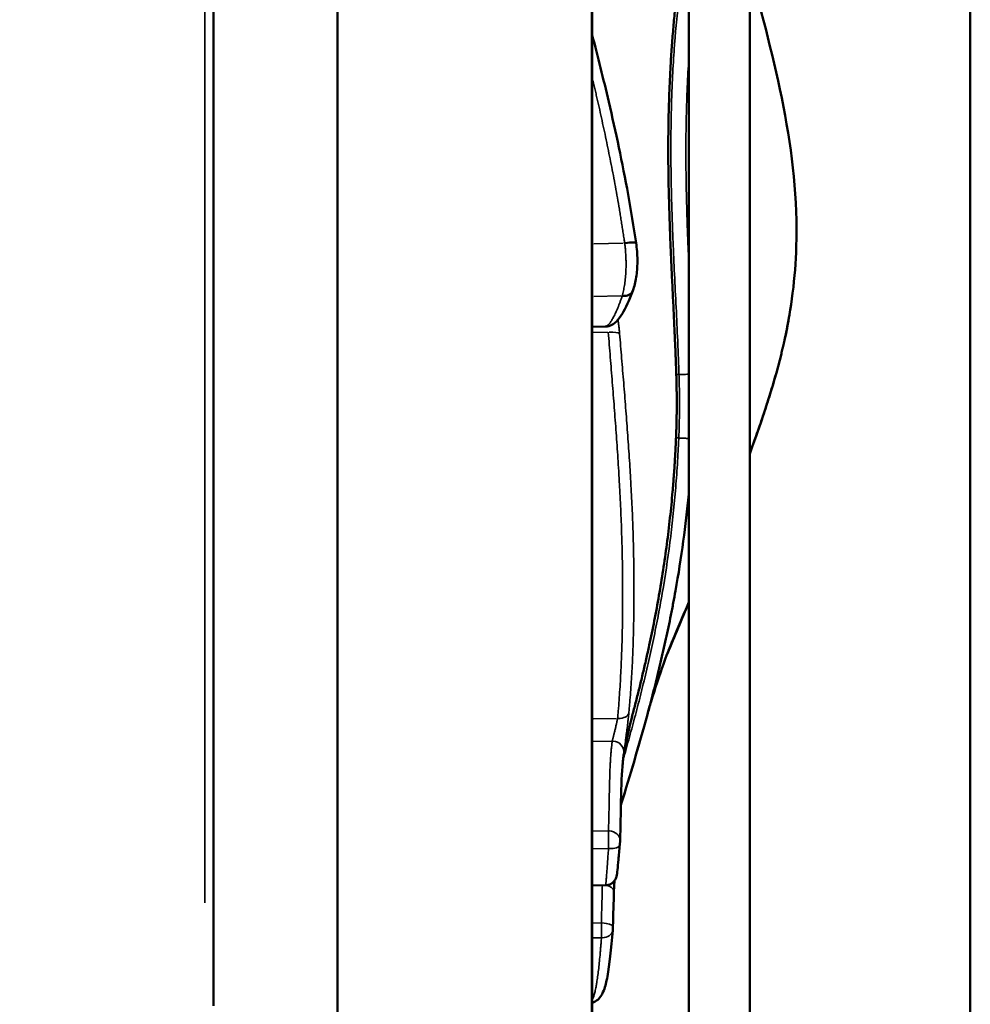
# Model space of a CAD drawing. Units: millimetres. Extents: x 0 to 32952, y 0 to 30992.
# Drawn here: x 14096 to 14428, y 26826 to 27170 of the extents above; entities that cross this region are included whole.
import ezdxf

# ---------------------------------------------------------------- set-up
doc = ezdxf.new("R2010")
doc.units = ezdxf.units.MM
doc.layers.add('MD_Visible', color=7, linetype='Continuous', lineweight=50)
doc.layers.add('MD_Visible Narrow', color=7, linetype='Continuous', lineweight=35)
doc.dimstyles.new('OLCU', dxfattribs={"dimtxt": 300, "dimasz": 150, "dimexe": 0.18, "dimexo": 0.0625, "dimgap": 80, "dimtad": 1, "dimdec": 0, "dimlfac": 0.1, "dimrnd": 5, "dimzin": 0, "dimdsep": 46, "dimtxsty": 'Standard', "dimcen": 0.09, "dimse1": 1, "dimse2": 1, "dimadec": 0, "dimazin": 0, "dimtfac": 1, "dimtdec": 0, "dimtofl": 0, "dimtmove": 0, "dimatfit": 3, "dimfxl": 1, "dimtolj": 1, "dimtzin": 0, "dimarcsym": 0})

# ---------------------------------------------------------------- blocks, each defined once
blk = doc.blocks.new('CustomObjectsInViewport4_0')
at = {"layer": 'MD_Visible', "extrusion": (0, 1, 0)}
for p, q in [((14295.64, 25751.58), (14295.64, 27560.37)), ((14206.74, 25751.58), (14206.74, 27553.88)), ((14163.34, 27545.07), (14163.34, 26825.56)), ((14163.34, 27545.07), (14163.34, 26825.56)), ((14295.75, 27387.91), (14295.75, 26730.75)), ((14329.46, 27357.27), (14329.46, 26700.12)), ((14350.76, 27337.91), (14350.76, 26680.75)), ((14427.87, 27267.8), (14427.87, 26610.66)), ((14300.25, 27062.93), (14295.75, 27062.85)), ((14300.37, 26867.7), (14295.75, 26867.62))]:
    blk.add_line(p, q, dxfattribs=at)
at = {"layer": 'MD_Visible', "extrusion": (1.22465e-16, -3.08149e-33, -1)}
blk.add_ellipse((14307.09, 27091.54), major_axis=(3.95, 0.6), ratio=0.130815, start_param=-1.475623, end_param=-0.077675, dxfattribs=at)
at = {"layer": 'MD_Visible', "extrusion": (1.22465e-16, 0, -1)}
blk.add_ellipse((14307.09, 27091.54), major_axis=(3.95, 0.6), ratio=0.130815, start_param=-0.000012, end_param=0, dxfattribs=at)
at = {"layer": 'MD_Visible'}
for start_param, end_param in [(1.919656, 3.077125), (3.141429, 3.141591)]:
    blk.add_ellipse((14306.15, 27076.81), major_axis=(-3.76, 1.36), ratio=0.766928, start_param=start_param, end_param=end_param, dxfattribs=at)
for points, knots in [([(14328.8, 27204.82), (14328.78, 27204.75), (14328.76, 27204.6), (14328.73, 27204.38), (14328.69, 27204.16), (14328.66, 27203.94), (14328.62, 27203.71), (14328.59, 27203.49), (14328.55, 27203.26), (14328.52, 27203.04), (14328.48, 27202.81), (14328.45, 27202.58), (14328.42, 27202.36), (14328.38, 27202.13), (14328.35, 27201.9), (14328.31, 27201.67), (14328.28, 27201.44), (14328.24, 27201.21), (14328.21, 27200.98), (14328.17, 27200.75), (14328.14, 27200.51), (14328.1, 27200.28), (14328.07, 27200.04), (14328.03, 27199.81), (14328, 27199.57), (14327.96, 27199.34), (14327.93, 27199.1), (14327.89, 27198.86), (14327.86, 27198.62), (14327.82, 27198.39), (14327.79, 27198.15), (14327.75, 27197.91), (14327.72, 27197.66), (14327.68, 27197.42), (14327.65, 27197.18), (14327.61, 27196.94), (14327.57, 27196.69), (14327.54, 27196.45), (14327.5, 27196.2), (14327.47, 27195.96), (14327.43, 27195.71), (14327.16, 27193.83), (14326.66, 27190.22), (14325.93, 27184.69), (14325.24, 27178.94), (14324.59, 27173), (14324.01, 27166.87), (14323.51, 27160.58), (14323.02, 27153.13), (14322.61, 27144.41), (14322.34, 27134.34), (14322.27, 27124.02), (14322.38, 27113.48), (14322.62, 27104.04), (14322.91, 27095.81), (14323.19, 27088.85), (14323.51, 27081.83), (14323.8, 27075.94), (14324.03, 27071.2), (14324.2, 27067.64), (14324.37, 27064.07), (14324.51, 27061.09), (14324.61, 27058.7), (14324.69, 27056.91), (14324.77, 27055.12), (14324.83, 27053.65), (14324.87, 27052.5), (14324.91, 27051.66), (14324.94, 27050.8), (14324.97, 27049.91), (14325.01, 27049), (14325.04, 27048.07), (14325.07, 27047.12), (14325.09, 27046.47), (14325.1, 27046.15)], [0, 0, 0, 0, 0.0021629, 0.0043253, 0.0064872, 0.0086486, 0.0108095, 0.0129699, 0.0151298, 0.0172893, 0.0194483, 0.0216069, 0.023765, 0.0259227, 0.0280799, 0.0302368, 0.0323932, 0.0345492, 0.0367048, 0.03886, 0.0410149, 0.0431693, 0.0453234, 0.0474772, 0.0496305, 0.0517836, 0.0539363, 0.0560887, 0.0582407, 0.0603924, 0.0625439, 0.064695, 0.0668458, 0.0689964, 0.0711466, 0.0732966, 0.0754464, 0.0775958, 0.0797451, 0.0818941, 0.0840428, 0.0861913, 0.1310603, 0.1754329, 0.2193394, 0.2628046, 0.3058536, 0.3485121, 0.3908068, 0.452646, 0.5139317, 0.5747548, 0.6352067, 0.6953807, 0.7335236, 0.7716005, 0.8096413, 0.8476796, 0.8667358, 0.8857789, 0.9048149, 0.9238501, 0.9333839, 0.9429051, 0.952415, 0.9619144, 0.9662614, 0.9707267, 0.9753101, 0.9800117, 0.9848315, 0.9897694, 0.9948256, 1, 1, 1, 1]), ([(14350.76, 27187.82), (14359.42, 27156.17), (14368.11, 27123.63), (14366.7, 27080.05), (14365.33, 27069.21), (14363.03, 27058.61)], [0.217176, 0.217176, 0.217176, 0.217176, 10.048978, 10.048978, 13.302323, 13.302323, 13.302323, 13.302323]), ([(14295.75, 27164.68), (14297.64, 27157.33), (14299.62, 27149.5), (14303.95, 27131.02), (14306.26, 27120.14), (14309.28, 27103.51), (14310.19, 27097.83), (14311.05, 27092.14)], [5.221128, 5.221128, 5.221128, 5.221128, 7.83888, 7.83888, 11.255229, 11.255229, 12.996399, 12.996399, 12.996399, 12.996399]), ([(14311.05, 27092.14), (14311.34, 27090.2), (14311.5, 27088.19), (14311.53, 27084.36), (14311.42, 27082.5), (14310.94, 27079.07), (14310.58, 27077.46), (14310.06, 27075.85), (14309.99, 27075.65), (14309.91, 27075.45)], [0, 0, 0, 0, 0.591372, 0.591372, 1.167571, 1.167571, 1.757539, 1.757539, 1.846767, 1.846767, 1.846767, 1.846767]), ([(14309.91, 27075.44), (14308.71, 27072.11), (14307.46, 27069.42), (14305.55, 27066.32), (14304.87, 27065.41), (14303.62, 27064.23), (14303.16, 27063.87), (14301.96, 27063.23), (14301.18, 27062.95), (14300.26, 27062.93)], [0, 0, 0, 0, 1.601441, 1.601441, 2.52614, 2.52614, 2.99804, 2.99804, 3.482481, 3.482481, 3.482481, 3.482481]), ([(14365.25, 27070.72), (14365.06, 27069.47), (14364.87, 27068.23), (14364.42, 27065.61), (14364.17, 27064.24), (14363.84, 27062.53), (14363.74, 27062.02), (14363.64, 27061.5), (14363.57, 27061.16), (14363.54, 27060.99), (14363.36, 27060.14), (14363.22, 27059.47), (14363.07, 27058.79)], [0.90913947, 0.90913947, 0.90913947, 0.90913947, 0.9375, 0.9375, 0.96875, 0.96875, 0.9765625, 0.98046875, 0.98046875, 0.984375, 0.984375, 1, 1, 1, 1]), ([(14361.82, 27053.4), (14361.97, 27054.01), (14362.12, 27054.62), (14362.4, 27055.82), (14362.57, 27056.56), (14362.76, 27057.39), (14362.81, 27057.61), (14362.83, 27057.7), (14362.84, 27057.72), (14362.84, 27057.76), (14362.86, 27057.81), (14362.92, 27058.1), (14362.98, 27058.38), (14363.03, 27058.61)], [0.97635903, 0.97635903, 0.97635903, 0.97635903, 0.984375, 0.984375, 0.9921875, 0.99414062, 0.99511719, 0.99511719, 0.99536133, 0.99536133, 0.99560547, 0.99609375, 0.99922287, 0.99922287, 0.99922287, 0.99922287]), ([(14350.76, 27018.61), (14351.41, 27020.35), (14352.05, 27022.1), (14353.51, 27026.14), (14354.31, 27028.42), (14355.87, 27033.02), (14356.63, 27035.32), (14358.09, 27039.96), (14358.8, 27042.28), (14360.14, 27046.96), (14360.78, 27049.31), (14361.53, 27052.24), (14361.68, 27052.82), (14361.82, 27053.4)], [0.8197469, 0.8197469, 0.8197469, 0.8197469, 0.84375, 0.84375, 0.875, 0.875, 0.90625, 0.90625, 0.9375, 0.9375, 0.96875, 0.96875, 0.976359, 0.976359, 0.976359, 0.976359]), ([(14361.82, 27053.4), (14361.82, 27053.4), (14361.82, 27053.4), (14361.82, 27053.4), (14361.82, 27053.4), (14361.82, 27053.4), (14361.82, 27053.4), (14361.82, 27053.4), (14361.82, 27053.4), (14361.82, 27053.4), (14361.82, 27053.4), (14361.82, 27053.4), (14361.82, 27053.4), (14361.82, 27053.4)], [0, 0, 0, 0, 0.002017766, 0.002017766, 0.003026649, 0.003026649, 0.003531092, 0.003531092, 0.003783305, 0.003783305, 0.003799062, 0.003799062, 0.00385818, 0.00385818, 0.00385818, 0.00385818]), ([(14361.82, 27053.4), (14361.82, 27053.4), (14361.82, 27053.4), (14361.82, 27053.4), (14361.82, 27053.4), (14361.82, 27053.4), (14361.82, 27053.4), (14361.82, 27053.4)], [0, 0, 0, 0, 0.002190875, 0.002190875, 0.003067225, 0.003067225, 0.003186871, 0.003186871, 0.003186871, 0.003186871]), ([(14325.1, 27046.15), (14325.11, 27045.97), (14325.12, 27045.62), (14325.13, 27045.08), (14325.15, 27044.56), (14325.16, 27044.03), (14325.17, 27043.51), (14325.19, 27042.98), (14325.2, 27042.47), (14325.21, 27041.95), (14325.22, 27041.43), (14325.22, 27040.92), (14325.23, 27040.41), (14325.24, 27039.9), (14325.24, 27039.4), (14325.25, 27038.9), (14325.25, 27038.4), (14325.26, 27037.9), (14325.26, 27037.4), (14325.26, 27036.91), (14325.26, 27036.42), (14325.26, 27035.93), (14325.26, 27035.44), (14325.26, 27034.96), (14325.26, 27034.48), (14325.25, 27034), (14325.25, 27033.52), (14325.25, 27033.05), (14325.24, 27032.57), (14325.23, 27032.1), (14325.23, 27031.64), (14325.22, 27031.17), (14325.21, 27030.71), (14325.2, 27030.25), (14325.19, 27029.79), (14325.18, 27029.33), (14325.17, 27028.88), (14325.16, 27028.43), (14325.15, 27027.98), (14325.14, 27027.53), (14325.12, 27027.09), (14325.11, 27026.64), (14325.09, 27026.2), (14325.08, 27025.77), (14325.06, 27025.33), (14325.05, 27024.9), (14325.03, 27024.47), (14325.02, 27024.18), (14325.01, 27024.04)], [0, 0, 0, 0, 0.024131, 0.048152, 0.072065, 0.095869, 0.119565, 0.143153, 0.166633, 0.190005, 0.21327, 0.236427, 0.259477, 0.28242, 0.305257, 0.327987, 0.350611, 0.373128, 0.39554, 0.417845, 0.440045, 0.462139, 0.484128, 0.506012, 0.527791, 0.549465, 0.571034, 0.592498, 0.613858, 0.635113, 0.656265, 0.677312, 0.698255, 0.719094, 0.73983, 0.760462, 0.78099, 0.801415, 0.821737, 0.841956, 0.862071, 0.882084, 0.901993, 0.9218, 0.941504, 0.961105, 0.980604, 1, 1, 1, 1]), ([(14325.01, 27024.04), (14325, 27023.89), (14324.99, 27023.59), (14324.97, 27023.15), (14324.95, 27022.72), (14324.93, 27022.28), (14324.91, 27021.84), (14324.89, 27021.41), (14324.87, 27020.98), (14324.85, 27020.54), (14324.83, 27020.11), (14324.8, 27019.69), (14324.78, 27019.26), (14324.76, 27018.83), (14324.74, 27018.41), (14324.71, 27017.99), (14324.69, 27017.57), (14324.66, 27017.15), (14324.64, 27016.73), (14324.61, 27016.32), (14324.59, 27015.9), (14324.56, 27015.49), (14324.54, 27015.08), (14324.48, 27014.18), (14324.39, 27012.8), (14324.25, 27010.93), (14324.11, 27009.06), (14323.96, 27007.2), (14323.73, 27004.41), (14323.39, 27000.69), (14322.91, 26996.07), (14322.38, 26991.47), (14321.61, 26985.37), (14320.54, 26977.81), (14319.07, 26968.88), (14317.44, 26960.11), (14315.91, 26952.73), (14314.58, 26946.68), (14313.47, 26941.9), (14312.34, 26937.2), (14311.18, 26932.6), (14310.35, 26929.37), (14309.9, 26927.67), (14309.84, 26927.46)], [0, 0, 0, 0, 0.0014931, 0.0029812, 0.0044641, 0.005942, 0.0074148, 0.0088826, 0.0103453, 0.011803, 0.0132556, 0.0147033, 0.0161459, 0.0175835, 0.0190161, 0.0204438, 0.0218664, 0.0232841, 0.0246969, 0.0261047, 0.0275076, 0.0289055, 0.0302985, 0.0316866, 0.0380202, 0.0443524, 0.0506844, 0.0570173, 0.0633524, 0.0791938, 0.0950138, 0.1108335, 0.1266744, 0.1583703, 0.1899919, 0.22172, 0.2533108, 0.271602, 0.2897893, 0.3078966, 0.3259467, 0.343961, 0.3464752, 0.3464752, 0.3464752, 0.3464752]), ([(14329.46, 27004.39), (14328.93, 26998.86), (14328.29, 26993.38), (14326.77, 26982.12), (14325.85, 26976.35), (14324.58, 26969.21), (14324.32, 26967.79), (14323.92, 26965.66), (14323.78, 26964.95), (14323.51, 26963.53), (14323.37, 26962.83), (14322.67, 26959.3), (14322.09, 26956.52), (14321.19, 26952.39), (14320.88, 26951.02), (14320.26, 26948.3), (14319.32, 26944.24), (14318.35, 26940.25), (14317.52, 26936.96), (14317.35, 26936.31), (14317.01, 26935), (14316.85, 26934.35), (14316.34, 26932.4), (14316, 26931.12), (14315.44, 26929.01), (14315.21, 26928.17), (14314.99, 26927.35)], [0.0669494, 0.0669494, 0.0669494, 0.0669494, 0.125, 0.125, 0.1875, 0.1875, 0.203125, 0.203125, 0.2109375, 0.2109375, 0.21875, 0.21875, 0.25, 0.25, 0.265625, 0.265625, 0.28125, 0.3125, 0.3125, 0.3203125, 0.3203125, 0.328125, 0.328125, 0.34375, 0.34375, 0.3539996, 0.3539996, 0.3539996, 0.3539996]), ([(14322.04, 26948.79), (14322.17, 26949.11), (14322.3, 26949.42), (14324.27, 26954.23), (14326.14, 26958.7), (14328.5, 26964.31), (14328.98, 26965.45), (14329.46, 26966.58)], [0.49560519, 0.49560519, 0.49560519, 0.49560519, 0.5, 0.5, 0.5625, 0.5625, 0.57836067, 0.57836067, 0.57836067, 0.57836067]), ([(14323.77, 26953.24), (14323.77, 26953.24), (14323.77, 26953.24), (14323.77, 26953.23), (14323.51, 26952.59), (14322.55, 26950.15), (14321.65, 26947.8), (14319.22, 26941.07), (14317.58, 26936.22), (14315.83, 26930.37), (14315.4, 26928.84), (14314.99, 26927.35)], [13.816868, 13.816868, 13.816868, 13.816868, 13.826888, 13.826888, 15.692383, 15.692383, 18.795071, 18.795071, 23.169082, 23.169082, 24.738279, 24.738279, 24.738279, 24.738279]), ([(14314.99, 26927.35), (14312, 26916.31), (14308.87, 26905.93), (14305.9, 26896.24), (14305.83, 26895.99), (14305.75, 26895.74)], [0, 0, 0, 0, 3.966549, 3.966549, 4.072774, 4.072774, 4.072774, 4.072774]), ([(14314.99, 26927.33), (14311.99, 26916.29), (14308.87, 26905.91), (14305.9, 26896.23), (14305.82, 26895.99), (14305.75, 26895.74)], [0, 0, 0, 0, 3.967884, 3.967884, 4.071486, 4.071486, 4.071486, 4.071486]), ([(14309.84, 26927.46), (14308.66, 26922.96), (14307.72, 26918.62), (14306.8, 26913.34), (14306.57, 26911.78), (14306.39, 26910.41), (14306.36, 26910.13), (14306.33, 26909.94)], [0, 0, 0, 0, 4.629243, 4.629243, 6.974705, 6.974705, 7.743952, 7.743952, 7.743952, 7.743952]), ([(14306.76, 26913.75), (14306.74, 26913.59), (14306.72, 26913.43), (14306.67, 26913.1), (14306.65, 26912.93), (14306.58, 26912.41), (14306.54, 26912.04), (14306.46, 26911.28), (14306.42, 26910.89), (14306.38, 26910.48)], [0, 0, 0, 0, 0.03125, 0.03125, 0.0625, 0.0625, 0.125, 0.125, 0.1833321, 0.1833321, 0.1833321, 0.1833321]), ([(14306.38, 26910.46), (14306.08, 26907.25), (14305.89, 26902.71), (14305.69, 26893.03), (14305.62, 26888.23), (14305.46, 26883.29)], [0, 0, 0, 0, 3.555409, 3.555409, 6.149565, 6.149565, 6.149565, 6.149565]), ([(14305.46, 26883.29), (14305.46, 26883.12), (14305.45, 26882.92), (14305.43, 26882.62), (14305.42, 26882.52), (14305.41, 26882.35), (14305.4, 26882.28), (14305.39, 26882.08), (14305.38, 26881.95), (14305.37, 26881.82)], [0, 0, 0, 0, 0.0678065, 0.0678065, 0.0977812, 0.0977812, 0.1187363, 0.1187363, 0.1587644, 0.1587644, 0.1587644, 0.1587644]), ([(14305.37, 26881.82), (14305.2, 26879.95), (14305.04, 26878.2), (14304.77, 26875.3), (14304.66, 26874.08), (14304.45, 26872.1), (14304.38, 26871.48), (14304.18, 26870.68), (14304.14, 26870.54), (14304.09, 26870.4)], [0, 0, 0, 0, 0.616659, 0.616659, 1.206492, 1.206492, 1.840969, 1.840969, 1.962267, 1.962267, 1.962267, 1.962267]), ([(14304.09, 26870.4), (14303.96, 26870.04), (14303.78, 26869.69), (14303.32, 26869.04), (14303.03, 26868.74), (14302.36, 26868.24), (14301.97, 26868.04), (14301.18, 26867.78), (14300.78, 26867.71), (14300.37, 26867.7)], [0.0000239, 0.0000239, 0.0000239, 0.0000239, 0.1150541, 0.1150541, 0.2382954, 0.2382954, 0.3658709, 0.3658709, 0.4871201, 0.4871201, 0.4871201, 0.4871201]), ([(14303.48, 26869.27), (14303.47, 26869.08), (14303.46, 26868.89), (14303.4, 26867.77), (14303.36, 26866.86), (14303.32, 26865.89), (14303.32, 26865.74), (14303.31, 26865.6)], [1.8876101, 1.8876101, 1.8876101, 1.8876101, 1.9450232, 1.9450232, 2.22748, 2.22748, 2.2770937, 2.2770937, 2.2770937, 2.2770937]), ([(14303.48, 26869.27), (14303.47, 26869.08), (14303.46, 26868.89), (14303.4, 26867.78), (14303.36, 26866.86), (14303.32, 26865.89), (14303.32, 26865.75), (14303.31, 26865.6)], [1.8875431, 1.8875431, 1.8875431, 1.8875431, 1.9444198, 1.9444198, 2.2268592, 2.2268592, 2.2770326, 2.2770326, 2.2770326, 2.2770326]), ([(14304.09, 26870.4), (14303.96, 26870.04), (14303.78, 26869.69), (14303.53, 26869.34), (14303.51, 26869.3), (14303.48, 26869.27)], [0.0000131, 0.0000131, 0.0000131, 0.0000131, 0.1151288, 0.1151288, 0.1283796, 0.1283796, 0.1283796, 0.1283796]), ([(14302.88, 26852.05), (14302.36, 26845.46), (14301.79, 26839.9), (14300.68, 26833.95), (14300.29, 26832.37), (14299.41, 26830.08), (14299.01, 26829.23), (14297.91, 26827.93), (14297.43, 26827.49), (14296.49, 26826.95), (14296.13, 26826.79), (14295.75, 26826.68)], [0, 0, 0, 0, 2.966156, 2.966156, 4.353727, 4.353727, 5.287913, 5.287913, 5.769817, 5.769817, 6.010178, 6.010178, 6.010178, 6.010178]), ([(14302.94, 26853.3), (14302.94, 26853.23), (14302.94, 26853.16), (14302.94, 26853.05), (14302.93, 26853.02), (14302.93, 26852.87), (14302.92, 26852.77), (14302.91, 26852.52), (14302.91, 26852.39), (14302.89, 26852.19), (14302.89, 26852.12), (14302.88, 26852.05)], [0, 0, 0, 0, 0.0214817, 0.0214817, 0.0320079, 0.0320079, 0.0637861, 0.0637861, 0.1070649, 0.1070649, 0.1327275, 0.1327275, 0.1327275, 0.1327275]), ([(14302.94, 26853.3), (14302.94, 26853.23), (14302.94, 26853.16), (14302.94, 26853.05), (14302.93, 26853.01), (14302.93, 26852.87), (14302.92, 26852.76), (14302.91, 26852.51), (14302.9, 26852.37), (14302.89, 26852.18), (14302.89, 26852.11), (14302.88, 26852.05)], [0, 0, 0, 0, 0.0215915, 0.0215915, 0.0324993, 0.0324993, 0.0654347, 0.0654347, 0.1094449, 0.1094449, 0.1327781, 0.1327781, 0.1327781, 0.1327781])]:
    blk.add_open_spline(points, degree=3, knots=knots, dxfattribs=at)
for points in [[(14363.03, 27058.61), (14363.03, 27058.61), (14363.03, 27058.61), (14363.03, 27058.61)], [(14361.82, 27053.4), (14358.9, 27041.59), (14355.06, 27029.97), (14350.76, 27018.48)], [(14329.46, 26966.58), (14326.96, 26960.63), (14324.46, 26954.68), (14322.02, 26948.72)], [(14314.99, 26927.35), (14314.99, 26927.34), (14314.99, 26927.34), (14314.99, 26927.33)], [(14306.38, 26910.48), (14306.38, 26910.48), (14306.38, 26910.47), (14306.38, 26910.46)], [(14303.31, 26865.6), (14303.19, 26861.77), (14303.05, 26857.58), (14302.94, 26853.3)]]:
    blk.add_open_spline(points, degree=3, dxfattribs=at)
at = {"layer": 'MD_Visible Narrow', "extrusion": (0, 1, 0)}
for p, q in [((14160.34, 26861.53), (14160.34, 27509.09)), ((14296.32, 27091.88), (14306.52, 27092.06)), ((14305.68, 27073.65), (14296.28, 27073.48)), ((14301.04, 27060.93), (14296.03, 27060.84)), ((14296.19, 26925.87), (14304.14, 26926.01)), ((14302.37, 26918.11), (14296.1, 26918)), ((14296.04, 26886.61), (14301.13, 26886.7)), ((14301.13, 26880.53), (14296.04, 26880.44)), ((14295.98, 26867.64), (14300.14, 26867.71)), ((14295.91, 26854.49), (14298.77, 26854.54)), ((14298.79, 26849.38), (14295.91, 26849.33))]:
    blk.add_line(p, q, dxfattribs=at)
at = {"layer": 'MD_Visible Narrow'}
for centre, major_axis, ratio, start_param, end_param in [((14301.34, 27060), (3.99, 0.33), 0.232938, 0.192237, 1.484033), ((14302.79, 26914.2), (3.96, -0.58), 0.97962, 6.400397, 7.927651), ((14301.47, 26883.41), (4, -0.12), 0.822324, 0.080535, 1.530213), ((14299.31, 26865.74), (4, -0.13), 0.515719, 0.065959, 1.253228), ((14298.94, 26853.4), (4, -0.1), 0.286894, 6.362338, 7.7871)]:
    blk.add_ellipse(centre, major_axis=major_axis, ratio=ratio, start_param=start_param, end_param=end_param, dxfattribs=at)
at = {"layer": 'MD_Visible Narrow', "extrusion": (1.22465e-16, 0, -1)}
for centre, major_axis, ratio, start_param, end_param in [((14304.54, 26928.4), (-3.98, 0.38), 0.591712, 3.254496, 4.573036), ((14301.38, 26882.18), (-3.98, 0.36), 0.408658, 3.217952, 4.592421), ((14300.3, 26871.7), (-3.78, 1.3), 0.995948, 3.202683, 4.302954), ((14298.9, 26852.36), (3.99, -0.32), 0.744451, 0.000004, 0.00001), ((14298.9, 26852.36), (3.99, -0.32), 0.744451, 0.074947, 1.42383)]:
    blk.add_ellipse(centre, major_axis=major_axis, ratio=ratio, start_param=start_param, end_param=end_param, dxfattribs=at)
at = {"layer": 'MD_Visible Narrow'}
for points, knots in [([(14326.05, 27046.18), (14325.99, 27048.15), (14325.92, 27050.11), (14325.8, 27053.06), (14325.76, 27054.04), (14325.68, 27055.99), (14325.64, 27056.97), (14325.42, 27061.85), (14325.24, 27065.75), (14324.86, 27073.5), (14324.67, 27077.36), (14324.3, 27085.04), (14324.13, 27088.87), (14323.93, 27093.64), (14323.89, 27094.6), (14323.82, 27096.5), (14323.79, 27097.44), (14323.68, 27100.28), (14323.62, 27102.16), (14323.51, 27105.91), (14323.46, 27107.77), (14323.39, 27110.56), (14323.37, 27111.48), (14323.33, 27113.33), (14323.32, 27114.25), (14323.24, 27118.83), (14323.22, 27122.45), (14323.22, 27127.8), (14323.23, 27129.58), (14323.26, 27132.21), (14323.27, 27133.09), (14323.3, 27134.84), (14323.31, 27135.71), (14323.37, 27138.3), (14323.41, 27140.02), (14323.49, 27142.57), (14323.52, 27143.41), (14323.58, 27145.1), (14323.61, 27145.93), (14323.79, 27150.1), (14323.96, 27153.35), (14324.26, 27158.14), (14324.37, 27159.71), (14324.54, 27162.05), (14324.6, 27162.83), (14324.73, 27164.37), (14324.79, 27165.13), (14325.11, 27168.93), (14325.4, 27171.89), (14325.85, 27176.2), (14326.01, 27177.61), (14326.33, 27180.4), (14326.49, 27181.78), (14326.7, 27183.47), (14326.74, 27183.8), (14326.83, 27184.47), (14326.95, 27185.47), (14327.08, 27186.46), (14327.34, 27188.42), (14327.51, 27189.7), (14327.85, 27192.21), (14328.03, 27193.45), (14328.37, 27195.86), (14328.54, 27197.05), (14328.89, 27199.37), (14329.06, 27200.51), (14329.3, 27202.14), (14329.38, 27202.65), (14329.46, 27203.15)], [0, 0, 0, 0, 0.03125, 0.03125, 0.046875, 0.046875, 0.0625, 0.0625, 0.125, 0.125, 0.1875, 0.1875, 0.25, 0.25, 0.265625, 0.265625, 0.28125, 0.28125, 0.3125, 0.3125, 0.34375, 0.34375, 0.359375, 0.359375, 0.375, 0.375, 0.4375, 0.4375, 0.46875, 0.46875, 0.484375, 0.484375, 0.5, 0.5, 0.53125, 0.53125, 0.546875, 0.546875, 0.5625, 0.5625, 0.625, 0.625, 0.65625, 0.65625, 0.671875, 0.671875, 0.6875, 0.6875, 0.75, 0.75, 0.78125, 0.78125, 0.8125, 0.8125, 0.8203125, 0.8203125, 0.828125, 0.84375, 0.84375, 0.875, 0.875, 0.90625, 0.90625, 0.9375, 0.9375, 0.96875, 0.96875, 0.9831474, 0.9831474, 0.9831474, 0.9831474]), ([(14329.46, 27156.25), (14329.36, 27154.78), (14329.27, 27153.31), (14329, 27148.4), (14328.85, 27144.9), (14328.67, 27139.52), (14328.62, 27137.71), (14328.57, 27134.97), (14328.55, 27134.06), (14328.52, 27132.21), (14328.5, 27131.29), (14328.45, 27126.64), (14328.45, 27122.86), (14328.49, 27118.07), (14328.5, 27117.11), (14328.52, 27115.17), (14328.54, 27114.2), (14328.58, 27111.28), (14328.63, 27109.33), (14328.72, 27105.39), (14328.78, 27103.41), (14328.9, 27099.44), (14328.97, 27097.44), (14329.08, 27094.42), (14329.11, 27093.41), (14329.19, 27091.4), (14329.23, 27090.39), (14329.33, 27087.93), (14329.4, 27086.48), (14329.46, 27085.02)], [0.4101911, 0.4101911, 0.4101911, 0.4101911, 0.4375, 0.4375, 0.5, 0.5, 0.53125, 0.53125, 0.546875, 0.546875, 0.5625, 0.5625, 0.625, 0.625, 0.640625, 0.640625, 0.65625, 0.65625, 0.6875, 0.6875, 0.71875, 0.71875, 0.75, 0.75, 0.765625, 0.765625, 0.78125, 0.78125, 0.8036433, 0.8036433, 0.8036433, 0.8036433]), ([(14307.08, 27092.07), (14307.06, 27092.23), (14307.03, 27092.4), (14306.98, 27092.73), (14306.96, 27092.9), (14306.88, 27093.4), (14306.83, 27093.73), (14306.73, 27094.39), (14306.68, 27094.72), (14306.58, 27095.39), (14306.53, 27095.72), (14306.37, 27096.71), (14306.27, 27097.37), (14306.06, 27098.7), (14305.96, 27099.36), (14305.75, 27100.68), (14305.64, 27101.34), (14305.43, 27102.66), (14305.32, 27103.32), (14304.99, 27105.29), (14304.76, 27106.6), (14304.3, 27109.22), (14304.07, 27110.52), (14303.59, 27113.12), (14303.35, 27114.42), (14302.61, 27118.3), (14302.1, 27120.88), (14301.06, 27126), (14300.53, 27128.55), (14299.44, 27133.62), (14298.89, 27136.15), (14298.04, 27139.9), (14297.76, 27141.15), (14297.33, 27143.02), (14297.18, 27143.64), (14296.9, 27144.88), (14296.75, 27145.5), (14296.32, 27147.33), (14296.04, 27148.54), (14295.75, 27149.73)], [0, 0, 0, 0, 0.0039063, 0.0039063, 0.0078125, 0.0078125, 0.015625, 0.015625, 0.0234375, 0.0234375, 0.03125, 0.03125, 0.046875, 0.046875, 0.0625, 0.0625, 0.078125, 0.078125, 0.09375, 0.09375, 0.125, 0.125, 0.15625, 0.15625, 0.1875, 0.1875, 0.25, 0.25, 0.3125, 0.3125, 0.375, 0.375, 0.40625, 0.40625, 0.421875, 0.421875, 0.4375, 0.4375, 0.4681863, 0.4681863, 0.4681863, 0.4681863]), ([(14306.21, 27073.65), (14306.36, 27074.19), (14306.5, 27074.76), (14306.76, 27075.99), (14306.88, 27076.64), (14307.05, 27077.67), (14307.1, 27078.02), (14307.15, 27078.48), (14307.17, 27078.57), (14307.19, 27078.75), (14307.22, 27079.03), (14307.25, 27079.31), (14307.35, 27080.25), (14307.41, 27081.03), (14307.5, 27082.63), (14307.53, 27083.45), (14307.54, 27084.51), (14307.54, 27084.73), (14307.54, 27085.15), (14307.53, 27085.37), (14307.53, 27086.01), (14307.52, 27086.44), (14307.47, 27087.73), (14307.42, 27088.59), (14307.32, 27089.89), (14307.28, 27090.33), (14307.21, 27090.98), (14307.19, 27091.2), (14307.14, 27091.64), (14307.11, 27091.85), (14307.08, 27092.07)], [0, 0, 0, 0, 0.125, 0.125, 0.25, 0.25, 0.3125, 0.3125, 0.328125, 0.328125, 0.34375, 0.375, 0.375, 0.5, 0.5, 0.625, 0.625, 0.65625, 0.65625, 0.6875, 0.6875, 0.75, 0.75, 0.875, 0.875, 0.9375, 0.9375, 0.96875, 0.96875, 1, 1, 1, 1]), ([(14300.25, 27062.93), (14300.31, 27062.93), (14300.37, 27062.94), (14300.57, 27062.99), (14300.72, 27063.06), (14301.04, 27063.27), (14301.21, 27063.42), (14301.57, 27063.79), (14301.76, 27064.01), (14302.06, 27064.41), (14302.16, 27064.55), (14302.32, 27064.79), (14302.37, 27064.87), (14302.48, 27065.03), (14302.53, 27065.12), (14302.8, 27065.56), (14303.03, 27065.96), (14303.37, 27066.61), (14303.49, 27066.84), (14303.72, 27067.32), (14303.84, 27067.57), (14304.2, 27068.36), (14304.44, 27068.92), (14304.94, 27070.14), (14305.19, 27070.79), (14305.5, 27071.64), (14305.57, 27071.82), (14305.7, 27072.17), (14305.76, 27072.35), (14305.89, 27072.71), (14305.95, 27072.9), (14306.08, 27073.27), (14306.14, 27073.46), (14306.21, 27073.65)], [0.4080855, 0.4080855, 0.4080855, 0.4080855, 0.4375, 0.4375, 0.5, 0.5, 0.5625, 0.5625, 0.625, 0.625, 0.65625, 0.65625, 0.671875, 0.671875, 0.6875, 0.6875, 0.75, 0.75, 0.78125, 0.78125, 0.8125, 0.8125, 0.875, 0.875, 0.9375, 0.9375, 0.953125, 0.953125, 0.96875, 0.96875, 0.984375, 0.984375, 1, 1, 1, 1]), ([(14304.72, 27065.34), (14304.73, 27065.26), (14304.74, 27065.19), (14304.78, 27064.92), (14304.81, 27064.73), (14304.85, 27064.44), (14304.86, 27064.35), (14304.89, 27064.15), (14304.9, 27064.06), (14304.96, 27063.57), (14305.01, 27063.18), (14305.1, 27062.4), (14305.14, 27062.01), (14305.2, 27061.42), (14305.22, 27061.22), (14305.26, 27060.83), (14305.27, 27060.63), (14305.29, 27060.44)], [0.7374339, 0.7374339, 0.7374339, 0.7374339, 0.75, 0.75, 0.78125, 0.78125, 0.796875, 0.796875, 0.8125, 0.8125, 0.875, 0.875, 0.9375, 0.9375, 0.96875, 0.96875, 1, 1, 1, 1]), ([(14304.58, 26926.02), (14304.63, 26926.62), (14304.69, 26927.22), (14304.79, 26928.43), (14304.84, 26929.04), (14304.99, 26930.88), (14305.09, 26932.11), (14305.27, 26934.6), (14305.35, 26935.85), (14305.51, 26938.37), (14305.59, 26939.65), (14305.72, 26942.21), (14305.79, 26943.5), (14305.9, 26946.1), (14306.01, 26948.72), (14306.09, 26951.38), (14306.17, 26954.06), (14306.2, 26955.42), (14306.29, 26959.5), (14306.33, 26962.25), (14306.36, 26967.78), (14306.36, 26970.57), (14306.32, 26976.18), (14306.29, 26979.01), (14306.18, 26984.7), (14306.1, 26987.57), (14305.92, 26993.34), (14305.8, 26996.24), (14305.54, 27002.09), (14305.39, 27005.04), (14305.18, 27008.74), (14305.14, 27009.48), (14305.08, 27010.6), (14305.06, 27010.97), (14305.01, 27011.72), (14304.99, 27012.09), (14304.88, 27013.95), (14304.78, 27015.44), (14304.5, 27019.9), (14304.29, 27022.86), (14303.87, 27028.77), (14303.65, 27031.72), (14303.2, 27037.6), (14302.97, 27040.53), (14302.5, 27046.39), (14302.27, 27049.31), (14301.91, 27053.68), (14301.79, 27055.13), (14301.56, 27058.04), (14301.44, 27059.49), (14301.32, 27060.94)], [0, 0, 0, 0, 0.015625, 0.015625, 0.03125, 0.03125, 0.0625, 0.0625, 0.09375, 0.09375, 0.125, 0.125, 0.15625, 0.15625, 0.1875, 0.21875, 0.21875, 0.25, 0.25, 0.3125, 0.3125, 0.375, 0.375, 0.4375, 0.4375, 0.5, 0.5, 0.5625, 0.5625, 0.625, 0.625, 0.640625, 0.640625, 0.648437, 0.648437, 0.65625, 0.65625, 0.6875, 0.6875, 0.75, 0.75, 0.8125, 0.8125, 0.875, 0.875, 0.9375, 0.9375, 0.96875, 0.96875, 1, 1, 1, 1]), ([(14305.29, 27060.44), (14305.52, 27057.59), (14305.76, 27054.73), (14306.24, 27049.01), (14306.48, 27046.14), (14306.95, 27040.39), (14307.18, 27037.51), (14307.63, 27031.73), (14307.85, 27028.83), (14308.27, 27023.03), (14308.48, 27020.11), (14308.76, 27015.74), (14308.86, 27014.28), (14308.97, 27012.45), (14308.99, 27012.08), (14309.03, 27011.35), (14309.1, 27010.25), (14309.16, 27009.16), (14309.37, 27005.52), (14309.52, 27002.63), (14309.78, 26996.89), (14309.89, 26994.03), (14310.07, 26988.36), (14310.15, 26985.55), (14310.25, 26979.96), (14310.29, 26977.18), (14310.32, 26971.67), (14310.32, 26968.93), (14310.29, 26964.85), (14310.28, 26963.5), (14310.24, 26960.8), (14310.21, 26959.46), (14310.13, 26955.44), (14310.05, 26952.81), (14309.9, 26948.92), (14309.85, 26947.63), (14309.73, 26945.08), (14309.66, 26943.81), (14309.52, 26941.3), (14309.45, 26940.05), (14309.29, 26937.58), (14309.2, 26936.35), (14309.02, 26933.91), (14308.93, 26932.7), (14308.78, 26930.89), (14308.72, 26930.3), (14308.62, 26929.11), (14308.56, 26928.52), (14308.51, 26927.93)], [0, 0, 0, 0, 0.0625, 0.0625, 0.125, 0.125, 0.1875, 0.1875, 0.25, 0.25, 0.3125, 0.3125, 0.34375, 0.34375, 0.351562, 0.351562, 0.359375, 0.375, 0.375, 0.4375, 0.4375, 0.5, 0.5, 0.5625, 0.5625, 0.625, 0.625, 0.6875, 0.6875, 0.71875, 0.71875, 0.75, 0.75, 0.8125, 0.8125, 0.84375, 0.84375, 0.875, 0.875, 0.90625, 0.90625, 0.9375, 0.9375, 0.96875, 0.96875, 0.984375, 0.984375, 1, 1, 1, 1]), ([(14325.97, 27024), (14326.05, 27025.84), (14326.11, 27027.69), (14326.19, 27031.39), (14326.21, 27033.24), (14326.22, 27036.94), (14326.21, 27038.78), (14326.17, 27041.56), (14326.15, 27042.48), (14326.11, 27044.33), (14326.08, 27045.25), (14326.05, 27046.18)], [0, 0, 0, 0, 0.25, 0.25, 0.5, 0.5, 0.75, 0.75, 0.875, 0.875, 1, 1, 1, 1]), ([(14326.05, 27046.18), (14326.3, 27046.18), (14326.56, 27046.19), (14327.08, 27046.2), (14327.34, 27046.21), (14327.87, 27046.22), (14328.12, 27046.23), (14328.63, 27046.24), (14328.87, 27046.25), (14329.22, 27046.26), (14329.34, 27046.26), (14329.46, 27046.26)], [0.0000083, 0.0000083, 0.0000083, 0.0000083, 0.125, 0.125, 0.25, 0.25, 0.375, 0.375, 0.5, 0.5, 0.5658951, 0.5658951, 0.5658951, 0.5658951]), ([(14306.58, 26911.83), (14306.7, 26912.23), (14306.81, 26912.63), (14307.62, 26915.46), (14308.31, 26917.94), (14309.69, 26922.97), (14310.38, 26925.53), (14311.41, 26929.43), (14311.91, 26931.4), (14312.42, 26933.39), (14312.75, 26934.73), (14312.92, 26935.4), (14313.75, 26938.75), (14314.4, 26941.47), (14315.67, 26946.96), (14316.29, 26949.74), (14317.48, 26955.37), (14318.06, 26958.21), (14318.69, 26961.45), (14318.76, 26961.81), (14318.89, 26962.53), (14318.96, 26962.9), (14319.17, 26963.98), (14319.3, 26964.71), (14319.7, 26966.88), (14319.96, 26968.34), (14321.21, 26975.63), (14322.1, 26981.53), (14323.64, 26993.45), (14324.29, 26999.47), (14325.06, 27008.59), (14325.29, 27011.65), (14325.58, 27016.26), (14325.67, 27017.8), (14325.79, 27020.12), (14325.85, 27021.28), (14325.9, 27022.44), (14325.94, 27023.22), (14325.96, 27023.61), (14325.97, 27024)], [0.5886468, 0.5886468, 0.5886468, 0.5886468, 0.59375, 0.59375, 0.625, 0.625, 0.65625, 0.65625, 0.671875, 0.6796875, 0.6796875, 0.6875, 0.6875, 0.71875, 0.71875, 0.75, 0.75, 0.78125, 0.78125, 0.7851562, 0.7851562, 0.7890625, 0.7890625, 0.796875, 0.796875, 0.8125, 0.8125, 0.875, 0.875, 0.9375, 0.9375, 0.96875, 0.96875, 0.984375, 0.984375, 0.9921875, 0.9960938, 0.9960938, 1, 1, 1, 1]), ([(14325.97, 27024), (14326.22, 27023.99), (14326.48, 27023.97), (14327.01, 27023.95), (14327.27, 27023.93), (14327.79, 27023.91), (14328.05, 27023.89), (14328.54, 27023.87), (14328.78, 27023.86), (14329.16, 27023.84), (14329.32, 27023.83), (14329.46, 27023.82)], [0.0000132, 0.0000132, 0.0000132, 0.0000132, 0.125, 0.125, 0.25, 0.25, 0.375, 0.375, 0.5, 0.5, 0.5872552, 0.5872552, 0.5872552, 0.5872552]), ([(14308.51, 26927.93), (14308.48, 26927.62), (14308.45, 26927.3), (14308.38, 26926.65), (14308.35, 26926.31), (14308.29, 26925.79), (14308.27, 26925.62), (14308.23, 26925.26), (14308.21, 26925.08), (14308.15, 26924.53), (14308.06, 26923.8), (14307.97, 26923.05), (14307.91, 26922.58), (14307.9, 26922.49), (14307.88, 26922.3), (14307.86, 26922.2), (14307.83, 26921.92), (14307.8, 26921.73), (14307.73, 26921.17), (14307.69, 26920.8), (14307.59, 26920.07), (14307.55, 26919.71), (14307.49, 26919.27), (14307.48, 26919.18), (14307.46, 26919.01), (14307.44, 26918.92), (14307.41, 26918.66), (14307.39, 26918.49), (14307.32, 26917.99), (14307.28, 26917.67), (14307.22, 26917.21), (14307.2, 26917.06), (14307.17, 26916.84), (14307.16, 26916.77), (14307.14, 26916.62), (14307.14, 26916.55), (14307.09, 26916.2), (14307.05, 26915.94), (14306.99, 26915.45), (14306.96, 26915.23), (14306.92, 26914.92), (14306.91, 26914.82), (14306.89, 26914.68), (14306.88, 26914.63), (14306.87, 26914.55), (14306.87, 26914.5), (14306.84, 26914.3), (14306.82, 26914.16), (14306.79, 26913.92), (14306.77, 26913.82), (14306.76, 26913.75)], [0, 0, 0, 0, 0.0625, 0.0625, 0.125, 0.125, 0.15625, 0.15625, 0.1875, 0.1875, 0.25, 0.3125, 0.3125, 0.328125, 0.328125, 0.34375, 0.34375, 0.375, 0.375, 0.4375, 0.4375, 0.5, 0.5, 0.515625, 0.515625, 0.53125, 0.53125, 0.5625, 0.5625, 0.625, 0.625, 0.65625, 0.65625, 0.671875, 0.671875, 0.6875, 0.6875, 0.75, 0.75, 0.8125, 0.8125, 0.84375, 0.84375, 0.859375, 0.859375, 0.875, 0.875, 0.9375, 0.9375, 1, 1, 1, 1]), ([(14302.72, 26918.12), (14302.73, 26918.16), (14302.75, 26918.21), (14302.78, 26918.35), (14302.8, 26918.43), (14302.84, 26918.57), (14302.85, 26918.62), (14302.88, 26918.73), (14302.89, 26918.79), (14302.93, 26918.96), (14303, 26919.21), (14303.07, 26919.51), (14303.12, 26919.7), (14303.13, 26919.74), (14303.15, 26919.82), (14303.18, 26919.95), (14303.21, 26920.07), (14303.28, 26920.33), (14303.32, 26920.51), (14303.39, 26920.78), (14303.41, 26920.88), (14303.45, 26921.02), (14303.46, 26921.07), (14303.48, 26921.16), (14303.5, 26921.21), (14303.56, 26921.46), (14303.6, 26921.66), (14303.7, 26922.06), (14303.75, 26922.26), (14303.83, 26922.57), (14303.85, 26922.67), (14303.9, 26922.88), (14303.93, 26922.99), (14304, 26923.3), (14304.05, 26923.51), (14304.14, 26923.92), (14304.19, 26924.12), (14304.26, 26924.43), (14304.28, 26924.53), (14304.32, 26924.73), (14304.34, 26924.83), (14304.4, 26925.12), (14304.44, 26925.3), (14304.51, 26925.67), (14304.55, 26925.85), (14304.58, 26926.02)], [0, 0, 0, 0, 0.0625, 0.0625, 0.125, 0.125, 0.15625, 0.15625, 0.1875, 0.1875, 0.25, 0.3125, 0.3125, 0.328125, 0.328125, 0.34375, 0.375, 0.375, 0.4375, 0.4375, 0.46875, 0.46875, 0.484375, 0.484375, 0.5, 0.5, 0.5625, 0.5625, 0.625, 0.625, 0.65625, 0.65625, 0.6875, 0.6875, 0.75, 0.75, 0.8125, 0.8125, 0.84375, 0.84375, 0.875, 0.875, 0.9375, 0.9375, 1, 1, 1, 1]), ([(14301.41, 26886.7), (14301.44, 26887.62), (14301.46, 26888.53), (14301.51, 26890.33), (14301.53, 26891.23), (14301.57, 26893), (14301.59, 26893.87), (14301.61, 26895.15), (14301.62, 26895.58), (14301.64, 26896.42), (14301.64, 26896.83), (14301.67, 26898.06), (14301.68, 26898.86), (14301.7, 26900.03), (14301.71, 26900.42), (14301.72, 26901.18), (14301.73, 26901.56), (14301.77, 26903.41), (14301.81, 26904.82), (14301.89, 26907.48), (14301.94, 26908.74), (14302.03, 26910.5), (14302.07, 26911.07), (14302.12, 26911.88), (14302.13, 26912.15), (14302.17, 26912.68), (14302.19, 26912.93), (14302.24, 26913.68), (14302.28, 26914.16), (14302.37, 26915.07), (14302.41, 26915.51), (14302.49, 26916.33), (14302.54, 26916.71), (14302.61, 26917.26), (14302.63, 26917.44), (14302.67, 26917.79), (14302.7, 26917.96), (14302.72, 26918.12)], [0, 0, 0, 0, 0.0625, 0.0625, 0.125, 0.125, 0.1875, 0.1875, 0.21875, 0.21875, 0.25, 0.25, 0.3125, 0.3125, 0.34375, 0.34375, 0.375, 0.375, 0.5, 0.5, 0.625, 0.625, 0.6875, 0.6875, 0.71875, 0.71875, 0.75, 0.75, 0.8125, 0.8125, 0.875, 0.875, 0.9375, 0.9375, 0.96875, 0.96875, 1, 1, 1, 1]), ([(14301.41, 26880.53), (14301.41, 26880.8), (14301.41, 26881.07), (14301.41, 26881.49), (14301.41, 26881.63), (14301.42, 26881.85), (14301.42, 26881.92), (14301.42, 26882.07), (14301.42, 26882.14), (14301.42, 26882.5), (14301.42, 26882.79), (14301.42, 26883.22), (14301.42, 26883.36), (14301.42, 26883.58), (14301.42, 26883.65), (14301.42, 26883.79), (14301.42, 26883.86), (14301.42, 26884.21), (14301.42, 26884.48), (14301.42, 26884.87), (14301.42, 26885), (14301.42, 26885.19), (14301.42, 26885.25), (14301.41, 26885.37), (14301.41, 26885.43), (14301.41, 26885.73), (14301.41, 26885.95), (14301.41, 26886.35), (14301.41, 26886.54), (14301.41, 26886.7)], [0, 0, 0, 0, 0.125, 0.125, 0.1875, 0.1875, 0.21875, 0.21875, 0.25, 0.25, 0.375, 0.375, 0.4375, 0.4375, 0.46875, 0.46875, 0.5, 0.5, 0.625, 0.625, 0.6875, 0.6875, 0.71875, 0.71875, 0.75, 0.75, 0.875, 0.875, 1, 1, 1, 1]), ([(14300.37, 26867.72), (14300.39, 26867.76), (14300.4, 26867.81), (14300.43, 26867.93), (14300.44, 26868), (14300.47, 26868.17), (14300.48, 26868.27), (14300.5, 26868.45), (14300.51, 26868.51), (14300.52, 26868.65), (14300.53, 26868.72), (14300.54, 26868.88), (14300.55, 26868.97), (14300.57, 26869.14), (14300.58, 26869.24), (14300.59, 26869.43), (14300.6, 26869.53), (14300.62, 26869.75), (14300.63, 26869.86), (14300.68, 26870.44), (14300.72, 26870.96), (14300.78, 26871.81), (14300.81, 26872.11), (14300.85, 26872.73), (14300.88, 26873.05), (14300.92, 26873.55), (14300.93, 26873.72), (14300.95, 26873.99), (14300.95, 26874.07), (14300.97, 26874.25), (14300.97, 26874.34), (14301.01, 26874.79), (14301.03, 26875.16), (14301.11, 26876.3), (14301.17, 26877.09), (14301.29, 26878.76), (14301.35, 26879.63), (14301.41, 26880.53)], [0, 0, 0, 0, 0.0625, 0.0625, 0.125, 0.125, 0.1875, 0.1875, 0.21875, 0.21875, 0.25, 0.25, 0.28125, 0.28125, 0.3125, 0.3125, 0.34375, 0.34375, 0.375, 0.375, 0.5, 0.5, 0.5625, 0.5625, 0.625, 0.625, 0.65625, 0.65625, 0.671875, 0.671875, 0.6875, 0.6875, 0.75, 0.75, 0.875, 0.875, 1, 1, 1, 1]), ([(14298.92, 26854.55), (14298.94, 26855.13), (14298.95, 26855.71), (14298.97, 26856.57), (14298.98, 26856.86), (14299, 26857.43), (14299, 26857.72), (14299.02, 26858.57), (14299.04, 26859.14), (14299.07, 26860.26), (14299.08, 26860.81), (14299.13, 26862.47), (14299.16, 26863.56), (14299.22, 26865.66), (14299.25, 26866.68), (14299.27, 26867.68)], [0, 0, 0, 0, 0.125, 0.125, 0.1875, 0.1875, 0.25, 0.25, 0.375, 0.375, 0.5, 0.5, 0.75, 0.75, 0.9904013, 0.9904013, 0.9904013, 0.9904013]), ([(14300.37, 26867.7), (14300.37, 26867.7), (14300.37, 26867.7), (14300.37, 26867.71), (14300.37, 26867.71), (14300.37, 26867.72)], [0.8893048, 0.8893048, 0.8893048, 0.8893048, 0.9375, 0.9375, 1, 1, 1, 1]), ([(14298.95, 26849.38), (14298.95, 26849.54), (14298.95, 26849.71), (14298.95, 26850.07), (14298.95, 26850.26), (14298.95, 26850.51), (14298.95, 26850.56), (14298.95, 26850.66), (14298.95, 26850.71), (14298.95, 26850.87), (14298.95, 26850.98), (14298.94, 26851.3), (14298.94, 26851.52), (14298.94, 26851.86), (14298.94, 26851.98), (14298.94, 26852.21), (14298.94, 26852.33), (14298.94, 26852.68), (14298.93, 26853.15), (14298.93, 26853.62), (14298.93, 26853.97), (14298.93, 26854.09), (14298.93, 26854.32), (14298.92, 26854.43), (14298.92, 26854.55)], [0, 0, 0, 0, 0.125, 0.125, 0.25, 0.25, 0.28125, 0.28125, 0.3125, 0.3125, 0.375, 0.375, 0.5, 0.5, 0.5625, 0.5625, 0.625, 0.625, 0.75, 0.875, 0.875, 0.9375, 0.9375, 1, 1, 1, 1]), ([(14295.75, 26827.71), (14295.79, 26827.78), (14295.82, 26827.85), (14295.99, 26828.22), (14296.12, 26828.56), (14296.37, 26829.34), (14296.49, 26829.77), (14296.73, 26830.73), (14296.85, 26831.25), (14297.02, 26832.11), (14297.08, 26832.4), (14297.16, 26832.86), (14297.19, 26833.02), (14297.24, 26833.34), (14297.27, 26833.5), (14297.41, 26834.32), (14297.51, 26835.02), (14297.71, 26836.49), (14297.81, 26837.26), (14298, 26838.87), (14298.09, 26839.71), (14298.28, 26841.46), (14298.36, 26842.37), (14298.49, 26843.77), (14298.54, 26844.25), (14298.62, 26845.22), (14298.66, 26845.72), (14298.72, 26846.47), (14298.74, 26846.73), (14298.78, 26847.24), (14298.8, 26847.51), (14298.84, 26848.04), (14298.86, 26848.3), (14298.9, 26848.84), (14298.93, 26849.11), (14298.95, 26849.38)], [0.3585947, 0.3585947, 0.3585947, 0.3585947, 0.375, 0.375, 0.4375, 0.4375, 0.5, 0.5, 0.5625, 0.5625, 0.59375, 0.59375, 0.609375, 0.609375, 0.625, 0.625, 0.6875, 0.6875, 0.75, 0.75, 0.8125, 0.8125, 0.875, 0.875, 0.90625, 0.90625, 0.9375, 0.9375, 0.953125, 0.953125, 0.96875, 0.96875, 0.984375, 0.984375, 1, 1, 1, 1])]:
    blk.add_open_spline(points, degree=3, knots=knots, dxfattribs=at)
for points in [[(14325.1, 27046.15), (14325.42, 27046.16), (14325.74, 27046.17), (14326.05, 27046.18)], [(14325.01, 27024.04), (14325.33, 27024.02), (14325.65, 27024.01), (14325.97, 27024)], [(14300.37, 26867.7), (14300.37, 26867.7), (14300.37, 26867.7), (14300.37, 26867.7)]]:
    blk.add_open_spline(points, degree=3, dxfattribs=at)
blk = doc.blocks.new('*D6')
at = {"color": 0, "lineweight": -2, "transparency": 16777216}
blk.add_line((7810.86, 30564.69), (19694.08, 30565.6), dxfattribs=at)
at = {"color": 0, "transparency": 16777216}
for points in [[(7810.85, 30589.69), (7810.86, 30539.69), (7660.86, 30564.68)], [(19694.08, 30590.6), (19694.09, 30540.6), (19844.08, 30565.62)]]:
    blk.add_solid(points, dxfattribs=at)
at = {"layer": 'Defpoints', "color": 0, "transparency": 16777216}
for p in [(19844.08, 30565.62), (7661.22, 25877.24), (19844.45, 25878.19)]:
    blk.add_point(p, dxfattribs=at)
at = {"color": 0, "transparency": 16777216, "insert": (13752.42, 30795.15), "char_height": 300, "attachment_point": 5, "rotation": 0.0044}
blk.add_mtext('\\A1;1220', dxfattribs=at)

msp = doc.modelspace()

# ---------------------------------------------------------------- block references
at = {"layer": 'MD_Visible'}
msp.add_blockref('CustomObjectsInViewport4_0', (0, 0), dxfattribs=at)

# ---------------------------------------------------------------- dimensions: what is measured, and where the dimension line sits
dim = msp.add_linear_dim(base=(19844.08, 30565.62), p1=(7661.22, 25877.24), p2=(19844.45, 25878.19), angle=0.0044, dimstyle='OLCU')
dim.commit()
dim.dimension.update_dxf_attribs({"geometry": '*D6', "text_midpoint": (13752.44, 30565.15), "dimtype": 161})

doc.saveas('drawing.dxf')
